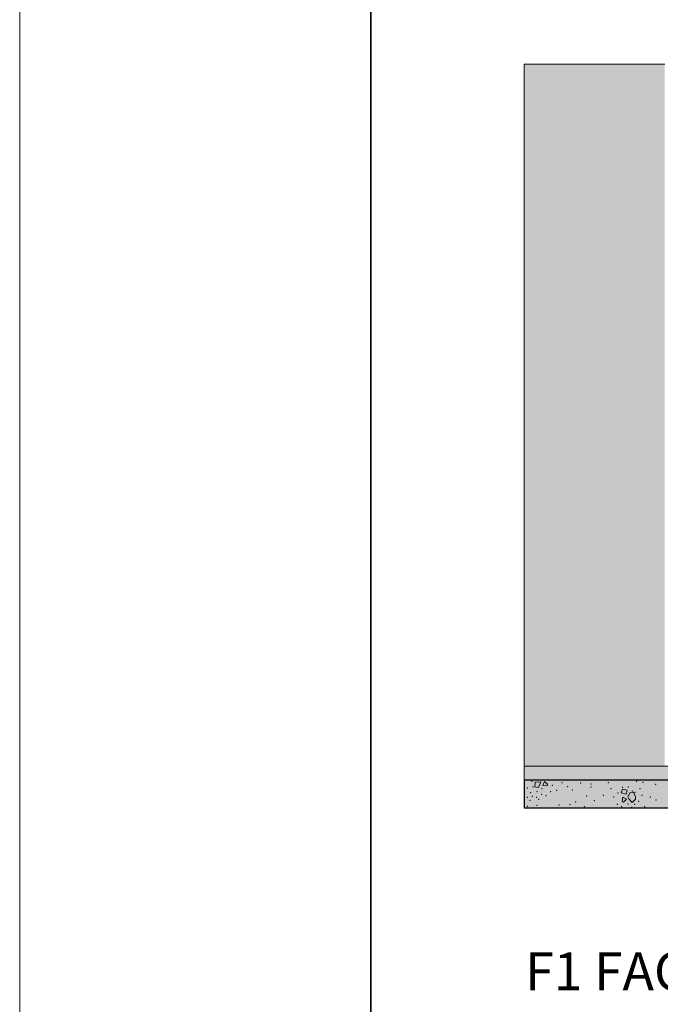
# Model space of a CAD drawing. Units: millimetres. Extents: x 0 to 1127, y 0 to 594.
# Drawn here: x 0 to 46, y 454 to 524 of the extents above; entities that cross this region are included whole.
import ezdxf
from ezdxf.xclip import XClip

# ---------------------------------------------------------------- set-up
doc = ezdxf.new("R2010")
doc.units = ezdxf.units.MM
doc.header["$MEASUREMENT"] = 0
doc.header["$XCLIPFRAME"] = 0
for name, color, linetype in [('LAJES.EST', 7, 'Continuous'), ('PAREDE CONSTRUIR', 7, 'Continuous'), ('PAREDE.ARQ', 7, 'Continuous')]:
    doc.layers.add(name, color=color, linetype=linetype)
doc.styles.add('GENERATED_STYLE_2', font='arial.ttf')

# ---------------------------------------------------------------- blocks, each defined once
blk = doc.blocks.new('*X2')
at = {"layer": 'LAJES.EST', "color": 7, "linetype": 'Continuous', "lineweight": 13}
for p, q in [((36.69545175355152, 469.2503080361905), (36.70867349611939, 469.5835529735594)), ((36.69545175355152, 469.2503080361905), (36.95527147424104, 469.193692780497)), ((36.70867349611939, 469.5835529735594), (37.12669038226583, 469.620613202698)), ((37.12669038226583, 469.620613202698), (36.95527147424104, 469.193692780497)), ((37.25721690067589, 469.3436047953363), (37.37054532469084, 469.6244119880623)), ((37.57522228147225, 469.3287845880076), (37.25721690067589, 469.3436047953363)), ((37.37054532469084, 469.6244119880623), (37.60230501485898, 469.4337169517823)), ((37.60230501485898, 469.4337169517823), (37.57522228147225, 469.3287845880076)), ((42.94011935738954, 469.083775353932), (42.84908199377949, 468.8339278547184)), ((42.94011935738954, 469.083775353932), (43.26856010766065, 469.0258644195595)), ((43.18599744598001, 468.7188168329195), (42.84908199377949, 468.8339278547184)), ((42.89958624724395, 468.2014421867186), (42.95703196663523, 468.5145668425417)), ((42.95703196663523, 468.5145668425417), (43.22005049295111, 468.3645093002753)), ((43.26856010766065, 469.0258644195595), (43.18599744598001, 468.7188168329195)), ((43.48939266324734, 468.8578403377052), (43.30514065661158, 468.5385419487655)), ((43.39102891457549, 468.3980552258733), (43.30514065661158, 468.5385419487655)), ((43.63456345534608, 468.1459372812606), (43.39102891457549, 468.3980552258733)), ((43.72927703233294, 468.8714780789393), (43.48939266324734, 468.8578403377052)), ((43.84872004852294, 468.5371839039933), (43.72927703233294, 468.8714780789393)), ((43.84872004852294, 468.5371839039933), (43.86709114114024, 468.3696486939967)), ((42.9999240356078, 468.1604958359497), (42.89958624724395, 468.2014421867186)), ((43.22005049295111, 468.3645093002753), (42.9999240356078, 468.1604958359497)), ((43.86709114114024, 468.3696486939967), (43.63456345534608, 468.1459372812606))]:
    blk.add_line(p, q, dxfattribs=at)
for p in [(36.1499622977904, 469.1704811777144), (36.48735716394952, 469.6433989881723), (36.55768686641589, 469.2361233278661), (37.19764778599538, 469.1285600474317), (37.93023391102652, 469.3492336814564), (38.63504776573777, 469.5477647256519), (39.02287105466654, 469.2588488243611), (39.95632833482104, 469.5200627611534), (40.68436367588702, 469.2497099778797), (40.68716031032957, 469.4597396571818), (41.9152600821306, 469.5506161127179), (42.12190505444235, 469.1198514063904), (42.9445878088982, 469.2221964614947), (43.35762159172656, 469.2371237777099), (43.94232998916983, 469.6404554800783), (44.18221976328959, 469.1230662217372), (44.39486631237915, 469.5742509295682), (45.29744098737694, 469.4301868778613), (36.15060754893481, 468.508204331134), (36.40058485796609, 468.8292237996934), (36.51887845409212, 468.5782978835697), (36.8118354072524, 468.5124784030779), (36.8544727965537, 468.9094612477629), (37.18698777612509, 468.7203089038808), (37.49058117933587, 468.6330530408586), (37.81260120077497, 468.8996881795334), (38.24916243099352, 468.9947993310333), (39.36241346346089, 469.0309232751951), (40.3793616378307, 468.5910813808871), (41.56382579736105, 468.6441796654407), (42.29520991007197, 468.5270969570171), (42.62517457204287, 468.8083454610612), (43.63355209790269, 468.9550901504746), (43.83341509335721, 468.8540525619193), (44.33451466133729, 468.635776332339), (44.90902329467394, 468.5305401505277), (36.15928900707313, 467.8557869602785), (36.35091006681292, 468.2856221214428), (36.83511964114724, 467.9426982652259), (36.96364813379051, 468.3735512162976), (37.28089366594321, 467.7439716398737), (38.40875442419844, 467.9573819404571), (39.18412942074569, 467.9870110551417), (39.58890741764674, 468.171242287922), (40.20491520780104, 467.8357500114081), (40.92284575952598, 468.274059838332), (42.56617453637931, 468.0163128624114), (42.87211354445223, 467.8469049204926), (43.32083479119152, 468.0237863613556), (43.58758981243457, 467.7949572699411), (43.80078029656428, 467.9959259713755), (44.08088551445706, 468.224598739054), (44.5029463365899, 467.8433676015557), (45.3102931423559, 468.3235232819288)]:
    blk.add_point(p, dxfattribs=at)
blk = doc.blocks.new('Drawing_1_1', base_point=(389.528837813956, 521.9765671612151))
at = {"layer": 'LAJES.EST', "linetype": 'Continuous', "lineweight": 0, "true_color": 0xaeaeae}
blk.add_hatch(color=253, dxfattribs=at).paths.add_polyline_path([(317.6165198112366, 470.7242840231428), (35.92011031455034, 470.7242840231428), (35.92011031455034, 469.7242768893579), (317.6165198112366, 469.7242768893579)])
at = {"layer": 'LAJES.EST', "linetype": 'Continuous', "lineweight": 0, "true_color": 0xffffff}
blk.add_hatch(color=7, dxfattribs=at).paths.add_polyline_path([(35.92011031455034, 467.7242836985307), (317.6165198112366, 467.7242836985307), (317.6165198112366, 469.7242768893579), (35.92011031455034, 469.7242768893579)])
at = {"layer": 'PAREDE CONSTRUIR', "linetype": 'Continuous', "lineweight": 0, "true_color": 0xd1d0ca}
blk.add_hatch(color=254, dxfattribs=at).paths.add_polyline_path([(36.52011031455071, 470.7242799240994), (45.94465078614274, 470.7242799240994), (45.94465078614274, 520.7242802531174), (36.52011031455071, 520.7242802531174)])
at = {"layer": 'PAREDE.ARQ', "linetype": 'Continuous', "lineweight": 0, "true_color": 0xd1d0ca}
blk.add_hatch(color=254, dxfattribs=at).paths.add_polyline_path([(36.52011248714703, 520.7242824077645), (35.92011031455034, 520.7242824077645), (35.92011031455034, 470.7242734847715), (36.52011248714703, 470.7242840231428)])
at = {"layer": 'LAJES.EST', "color": 7, "linetype": 'Continuous', "lineweight": 13}
for p, q in [((35.92011031455034, 470.7242840231428), (35.92011031455034, 469.7242768893579)), ((317.6165198112366, 470.7242840231428), (35.92011031455034, 470.7242840231428))]:
    blk.add_line(p, q, dxfattribs=at)
at = {"layer": 'LAJES.EST', "color": 7, "linetype": 'Continuous', "lineweight": 25}
for p, q in [((35.92011031455034, 469.7242768893579), (35.92011031455034, 467.7242836985307)), ((317.6165198112366, 469.7242768893579), (35.92011031455034, 469.7242768893579)), ((317.6165198112366, 467.7242836985307), (35.92011031455034, 467.7242836985307))]:
    blk.add_line(p, q, dxfattribs=at)
at = {"layer": 'PAREDE CONSTRUIR', "color": 7, "linetype": 'Continuous', "lineweight": 13}
blk.add_line((36.52011248714703, 520.7242824077645), (45.94465175066571, 520.7242824077645), dxfattribs=at)
at = {"layer": 'PAREDE.ARQ', "color": 7, "linetype": 'Continuous', "lineweight": 13}
for p, q in [((35.92011031455034, 520.7242824077645), (36.52011248714703, 520.7242824077645)), ((35.92011031455034, 470.7242840231428), (35.92011031455034, 520.7242824077645))]:
    blk.add_line(p, q, dxfattribs=at)
at = {"layer": 'PAREDE CONSTRUIR', "color": 64, "linetype": 'Continuous', "lineweight": 0, "true_color": 0x80aa00}
blk.add_blockref('*X2', (0, 0), dxfattribs=at)

msp = doc.modelspace()

# ---------------------------------------------------------------- linework, layer by layer
at = {"color": 7, "linetype": 'Continuous', "lineweight": 13, "flags": 128}
msp.add_lwpolyline([(971, -1.132830159694821e-10), (971.0000000000009, 593.9999999991024), (-7.651950780650494e-26, 593.9999999999487), (-8.88178419700202e-13, 7.329079408414019e-10)], close=True, dxfattribs=at)
at = {"color": 7, "linetype": 'Continuous', "lineweight": 35, "flags": 128}
msp.add_lwpolyline([(656.0000000000006, 9.9999999992157), (961.0000000000015, 9.999999999215742), (961.0000000000015, 304.9999999992194), (961.0000000000015, 583.9999999990978), (25, 583.9999999999466), (25, 9.999999999932925)], close=True, dxfattribs=at)

# ---------------------------------------------------------------- block references
at = {"color": 64, "linetype": 'Continuous', "lineweight": 0, "true_color": 0x80aa00}
ref = msp.add_blockref('Drawing_1_1', (389.528837813956, 521.9765671612151), dxfattribs=at)
XClip(ref).set_block_clipping_path([(35.92011031455034, 462.1358802189755), (743.1375653133623, 581.8172541034547)])

# ---------------------------------------------------------------- texts
at = {"color": 7, "lineweight": 13, "insert": (36.00201898431695, 457.46377216672), "char_height": 2.7, "attachment_point": 1, "style": 'GENERATED_STYLE_2'}
msp.add_mtext('\\A1;{\\pql;\\pt0;\\fArial|b1|i0|c0|p0;\\W1.000000;F1 FACHADA FRONTAL }', dxfattribs=at)

doc.saveas('drawing.dxf')
